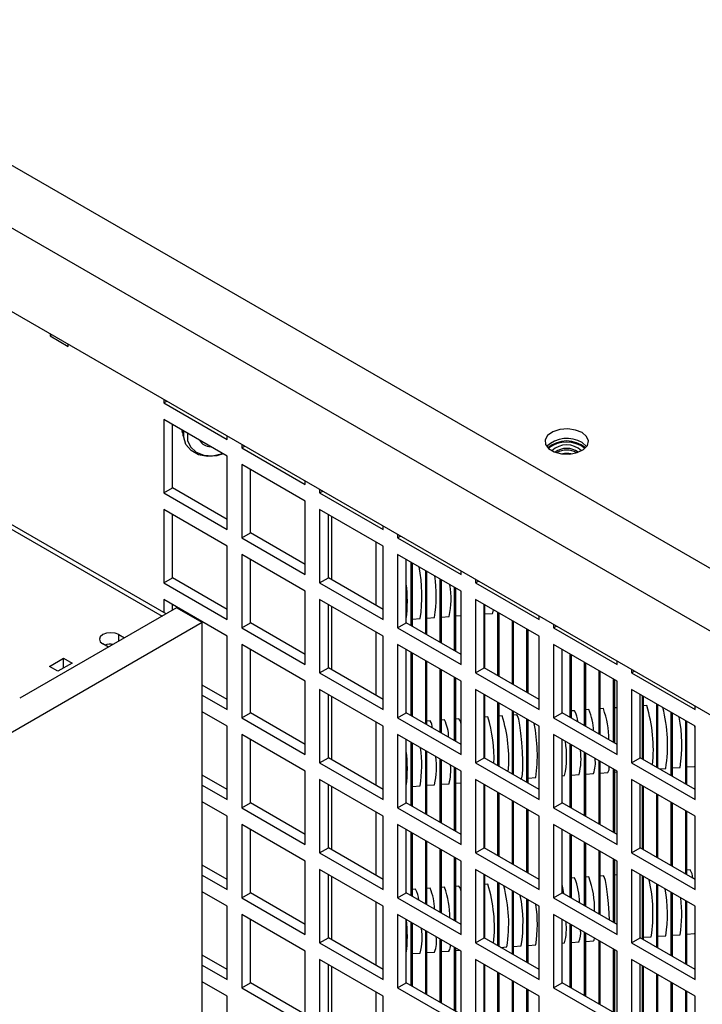
# Model space of a CAD drawing. Units: inches. Extents: x 0 to 118, y 0 to 96.
# Drawn here: x 104 to 108, y 84 to 89 of the extents above; entities that cross this region are included whole.
import ezdxf

# ---------------------------------------------------------------- set-up
doc = ezdxf.new("R2010")
doc.units = ezdxf.units.IN
doc.header["$MEASUREMENT"] = 0

msp = doc.modelspace()

# ---------------------------------------------------------------- linework, layer by layer
at = {"color": 7, "linetype": 'Continuous', "lineweight": 25}
for p, q in [((108.9271, 85.5655), (100.4864, 90.4383)), ((108.6619, 85.4125), (100.2212, 90.2852)), ((103.8451, 87.7849), (108.3084, 85.2083)), ((104.4993, 87.4072), (104.4993, 87.3976)), ((104.5077, 87.4024), (104.4993, 87.3976)), ((104.4993, 87.3976), (104.5877, 87.3466)), ((104.5877, 87.3466), (104.5877, 87.3562)), ((105.053, 87.0876), (105.053, 87.0706)), ((105.053, 87.0706), (105.0678, 87.0791)), ((105.053, 87.0706), (105.3627, 86.8918)), ((105.3627, 86.8101), (105.053, 86.9889)), ((105.053, 86.9889), (105.053, 86.6313)), ((105.0955, 86.6558), (105.0955, 86.9644)), ((105.1454, 86.9248), (105.1437, 86.9366)), ((105.1454, 86.9248), (105.1482, 86.9117)), ((105.1487, 86.9093), (105.1463, 86.9351)), ((105.1492, 86.9069), (105.1476, 86.9344)), ((105.1492, 86.9069), (105.152, 86.8937)), ((105.3627, 86.8918), (105.3627, 86.9088)), ((105.4335, 86.8679), (105.4335, 86.851)), ((105.4335, 86.851), (105.4482, 86.8595)), ((105.4335, 86.851), (105.7432, 86.6722)), ((105.3627, 86.4525), (105.3627, 86.8101)), ((105.0652, 86.0413), (103.793, 86.7757)), ((105.7432, 86.5905), (105.4335, 86.7693)), ((105.4335, 86.7693), (105.4335, 86.4117)), ((105.4759, 86.4361), (105.4759, 86.7448)), ((105.053, 86.6313), (105.0955, 86.6558)), ((105.3627, 86.5015), (105.0955, 86.6558)), ((105.7432, 86.6722), (105.7432, 86.6892)), ((105.053, 86.6313), (105.3627, 86.4525)), ((105.8139, 86.6483), (105.8139, 86.6313)), ((105.8139, 86.6313), (105.8286, 86.6398)), ((105.8139, 86.6313), (106.1236, 86.4525)), ((105.7432, 86.2329), (105.7432, 86.5905)), ((105.3627, 86.3708), (105.053, 86.5496)), ((105.053, 86.5496), (105.053, 86.192)), ((105.0955, 86.2165), (105.0955, 86.5251)), ((106.1236, 86.3709), (105.8139, 86.5497)), ((105.8139, 86.5497), (105.8139, 86.192)), ((105.8563, 86.2165), (105.8563, 86.5252)), ((105.8739, 86.2064), (105.8739, 86.515)), ((106.1236, 86.4525), (106.1236, 86.4695)), ((105.4335, 86.4117), (105.4759, 86.4361)), ((105.7432, 86.2818), (105.4759, 86.4361)), ((106.1943, 86.4287), (106.1943, 86.4117)), ((106.1943, 86.4117), (106.209, 86.4202)), ((105.3627, 86.0132), (105.3627, 86.3708)), ((105.4335, 86.4117), (105.7432, 86.2329)), ((106.1236, 86.0133), (106.1236, 86.3709)), ((106.1943, 86.4117), (106.504, 86.2329)), ((105.7432, 86.1512), (105.4335, 86.33)), ((105.4335, 86.33), (105.4335, 85.9724)), ((106.504, 86.1513), (106.1943, 86.3301)), ((106.1943, 86.3301), (106.1943, 85.9724)), ((105.4759, 85.9969), (105.4759, 86.3055)), ((106.2367, 85.9969), (106.2367, 86.3056)), ((106.2607, 85.9831), (106.2607, 86.2918)), ((106.2666, 85.9797), (106.2666, 86.2883)), ((106.3312, 85.9424), (106.3312, 86.2511)), ((106.3371, 85.939), (106.3371, 86.2476)), ((106.504, 86.2329), (106.504, 86.2499)), ((105.053, 86.192), (105.0955, 86.2165)), ((105.053, 86.192), (105.3627, 86.0132)), ((105.3627, 86.0622), (105.0955, 86.2165)), ((105.8139, 86.192), (105.8563, 86.2165)), ((105.8139, 86.192), (106.1236, 86.0133)), ((106.1236, 86.0622), (105.8563, 86.2165)), ((106.4016, 85.9017), (106.4016, 86.2104)), ((106.4076, 85.8983), (106.4076, 86.207)), ((106.5747, 86.2091), (106.5747, 86.1921)), ((106.5747, 86.1921), (106.5894, 86.2006)), ((106.5747, 86.1921), (106.8844, 86.0133)), ((105.7432, 85.7936), (105.7432, 86.1512)), ((106.4721, 85.861), (106.4721, 86.1697)), ((106.4781, 85.8576), (106.4781, 86.1663)), ((106.504, 85.7936), (106.504, 86.1513)), ((105.3627, 85.9315), (105.053, 86.1103)), ((105.053, 86.1103), (105.053, 86.0483)), ((105.0955, 86.0587), (105.0955, 86.0858)), ((106.1236, 85.9316), (105.8139, 86.1104)), ((105.8139, 86.1104), (105.8139, 85.7527)), ((105.8563, 85.7772), (105.8563, 86.0859)), ((106.8844, 85.9317), (106.5747, 86.1105)), ((106.5747, 86.1105), (106.5747, 85.7528)), ((106.6172, 85.7773), (106.6172, 86.086)), ((106.619, 85.7762), (106.619, 86.0849)), ((105.1161, 86.0706), (104.3505, 85.6286)), ((105.2413, 85.9983), (105.1161, 86.0706)), ((105.8739, 85.7671), (105.8739, 86.0757)), ((106.4781, 86.0304), (106.504, 86.0323)), ((106.619, 86.0404), (106.6564, 86.0431)), ((106.6835, 85.739), (106.6835, 86.0477)), ((106.6895, 85.7356), (106.6895, 86.0442)), ((106.8844, 86.0133), (106.8844, 86.0303)), ((105.2413, 85.9983), (104.2252, 85.4117)), ((105.2413, 81.9799), (105.2413, 85.9983)), ((105.4335, 85.9724), (105.4759, 85.9969)), ((105.7432, 85.8425), (105.4759, 85.9969)), ((106.1943, 85.9724), (106.2367, 85.9969)), ((106.504, 85.8426), (106.2367, 85.9969)), ((106.2666, 86.0154), (106.3041, 86.0181)), ((106.3371, 86.0204), (106.3745, 86.0231)), ((106.4076, 86.0254), (106.445, 86.0281)), ((106.754, 85.6983), (106.754, 86.007)), ((106.7599, 85.6949), (106.7599, 86.0035)), ((106.9552, 85.9895), (106.9552, 85.9725)), ((106.9552, 85.9725), (106.9699, 85.981)), ((104.8335, 85.9396), (104.8613, 85.9235)), ((105.4335, 85.9724), (105.7432, 85.7936)), ((106.1943, 85.9724), (106.504, 85.7936)), ((106.8245, 85.6576), (106.8245, 85.9663)), ((106.8304, 85.6542), (106.8304, 85.9629)), ((106.9552, 85.9725), (107.2649, 85.7937)), ((104.7834, 85.8785), (104.7556, 85.8946)), ((105.3627, 85.5739), (105.3627, 85.9315)), ((105.7432, 85.7119), (105.4335, 85.8907)), ((105.4335, 85.8907), (105.4335, 85.5331)), ((106.1236, 85.574), (106.1236, 85.9316)), ((106.504, 85.712), (106.1943, 85.8908)), ((106.1943, 85.8908), (106.1943, 85.5331)), ((106.8844, 85.574), (106.8844, 85.9317)), ((107.2649, 85.7121), (106.9552, 85.8908)), ((106.9552, 85.8908), (106.9552, 85.5332)), ((105.4759, 85.5576), (105.4759, 85.8662)), ((106.2367, 85.5576), (106.2367, 85.8663)), ((106.2607, 85.5438), (106.2607, 85.8525)), ((106.2666, 85.5404), (106.2666, 85.849)), ((106.9976, 85.5577), (106.9976, 85.8664)), ((107.0359, 85.5356), (107.0359, 85.8443)), ((107.0418, 85.5322), (107.0418, 85.8408)), ((104.4953, 85.7845), (104.5649, 85.8247)), ((104.6066, 85.8006), (104.537, 85.7604)), ((104.5649, 85.8247), (104.6066, 85.8006)), ((104.5649, 85.7765), (104.5649, 85.8247)), ((106.3312, 85.5031), (106.3312, 85.8118)), ((106.3371, 85.4997), (106.3371, 85.8083)), ((107.1063, 85.4949), (107.1063, 85.8036)), ((107.1123, 85.4915), (107.1123, 85.8001)), ((107.2649, 85.7937), (107.2649, 85.8107)), ((104.537, 85.7604), (104.4953, 85.7845)), ((105.8139, 85.7527), (105.8563, 85.7772)), ((105.8139, 85.7527), (106.1236, 85.574)), ((106.1236, 85.6229), (105.8563, 85.7772)), ((106.4016, 85.4624), (106.4016, 85.7711)), ((106.4076, 85.459), (106.4076, 85.7677)), ((106.5747, 85.7528), (106.6172, 85.7773)), ((106.5747, 85.7528), (106.8844, 85.574)), ((106.8844, 85.623), (106.6172, 85.7773)), ((107.1768, 85.4542), (107.1768, 85.7629)), ((107.1828, 85.4508), (107.1828, 85.7594)), ((107.3356, 85.7699), (107.3356, 85.7529)), ((107.3356, 85.7529), (107.3503, 85.7614)), ((107.3356, 85.7529), (107.6453, 85.5741)), ((105.3627, 85.6229), (105.2413, 85.693)), ((105.7432, 85.3543), (105.7432, 85.7119)), ((106.4721, 85.4217), (106.4721, 85.7304)), ((106.4781, 85.4183), (106.4781, 85.727)), ((106.504, 85.3543), (106.504, 85.712)), ((107.2473, 85.4135), (107.2473, 85.7222)), ((107.2532, 85.4101), (107.2532, 85.7188)), ((107.2649, 85.3544), (107.2649, 85.7121)), ((106.1236, 85.4923), (105.8139, 85.6711)), ((105.8139, 85.6711), (105.8139, 85.3134)), ((105.8563, 85.3379), (105.8563, 85.6466)), ((106.8844, 85.4924), (106.5747, 85.6712)), ((106.5747, 85.6712), (106.5747, 85.3135)), ((106.6172, 85.338), (106.6172, 85.6467)), ((106.619, 85.3369), (106.619, 85.6456)), ((107.6453, 85.4924), (107.3356, 85.6712)), ((107.3356, 85.6712), (107.3356, 85.3136)), ((107.378, 85.3381), (107.378, 85.6467)), ((105.2413, 85.644), (105.3627, 85.5739)), ((105.8739, 85.3278), (105.8739, 85.6364)), ((106.6835, 85.2997), (106.6835, 85.6084)), ((106.6895, 85.2963), (106.6895, 85.6049)), ((107.3882, 85.3322), (107.3882, 85.6408)), ((107.3942, 85.3287), (107.3942, 85.6374)), ((107.4587, 85.2915), (107.4587, 85.6002)), ((107.4646, 85.2881), (107.4646, 85.5967)), ((105.3627, 85.4922), (105.2413, 85.5623)), ((105.4335, 85.5331), (105.4759, 85.5576)), ((105.7432, 85.4033), (105.4759, 85.5576)), ((106.1943, 85.5331), (106.2367, 85.5576)), ((106.504, 85.4033), (106.2367, 85.5576)), ((106.754, 85.259), (106.754, 85.5677)), ((106.7599, 85.2556), (106.7599, 85.5642)), ((106.9552, 85.5332), (106.9976, 85.5577)), ((107.2649, 85.4034), (106.9976, 85.5577)), ((107.0571, 85.5682), (107.0418, 85.5671)), ((107.1276, 85.5732), (107.1123, 85.5721)), ((107.1981, 85.5782), (107.1828, 85.5771)), ((107.2649, 85.5829), (107.2532, 85.5821)), ((107.4095, 85.5932), (107.3942, 85.5921)), ((107.5292, 85.2508), (107.5292, 85.5595)), ((107.5351, 85.2474), (107.5351, 85.556)), ((107.6453, 85.5741), (107.6453, 85.5911)), ((105.4335, 85.5331), (105.7432, 85.3543)), ((106.1943, 85.5331), (106.504, 85.3543)), ((106.3524, 85.5183), (106.3371, 85.5172)), ((106.4229, 85.5232), (106.4076, 85.5222)), ((106.4934, 85.5282), (106.4781, 85.5272)), ((106.6343, 85.5382), (106.619, 85.5371)), ((106.7048, 85.5432), (106.6895, 85.5421)), ((106.7753, 85.5482), (106.7599, 85.5471)), ((106.8245, 85.2183), (106.8245, 85.527)), ((106.8304, 85.2149), (106.8304, 85.5236)), ((106.9552, 85.5332), (107.2649, 85.3544)), ((107.5996, 85.2101), (107.5996, 85.5188)), ((107.6056, 85.2067), (107.6056, 85.5154)), ((105.3627, 85.1346), (105.3627, 85.4922)), ((106.1236, 85.1347), (106.1236, 85.4923)), ((106.8844, 85.1347), (106.8844, 85.4924)), ((107.6453, 85.4807), (107.6441, 85.4931)), ((107.6453, 85.1348), (107.6453, 85.4924)), ((105.7432, 85.2726), (105.4335, 85.4514)), ((105.4335, 85.4514), (105.4335, 85.0938)), ((105.4759, 85.1183), (105.4759, 85.4269)), ((106.504, 85.2727), (106.1943, 85.4515)), ((106.1943, 85.4515), (106.1943, 85.0938)), ((106.2367, 85.1183), (106.2367, 85.427)), ((106.2607, 85.1045), (106.2607, 85.4132)), ((106.2666, 85.1011), (106.2666, 85.4097)), ((107.2649, 85.2728), (106.9552, 85.4515)), ((106.9552, 85.4515), (106.9552, 85.0939)), ((106.9976, 85.1184), (106.9976, 85.4271)), ((107.0359, 85.0963), (107.0359, 85.405)), ((106.3312, 85.0638), (106.3312, 85.3725)), ((106.3371, 85.0604), (106.3371, 85.369)), ((107.0418, 85.0929), (107.0418, 85.4015)), ((107.1063, 85.0556), (107.1063, 85.3643)), ((107.1123, 85.0522), (107.1123, 85.3608)), ((105.8139, 85.3134), (105.8563, 85.3379)), ((105.8139, 85.3134), (106.1236, 85.1347)), ((106.1236, 85.1836), (105.8563, 85.3379)), ((106.4016, 85.0231), (106.4016, 85.3318)), ((106.4076, 85.0197), (106.4076, 85.3284)), ((106.5747, 85.3135), (106.6172, 85.338)), ((106.5747, 85.3135), (106.8844, 85.1347)), ((106.8844, 85.1837), (106.6172, 85.338)), ((107.1768, 85.0149), (107.1768, 85.3236)), ((107.1828, 85.0115), (107.1828, 85.3202)), ((107.3356, 85.3136), (107.378, 85.3381)), ((107.3356, 85.3136), (107.6453, 85.1348)), ((107.6453, 85.1838), (107.378, 85.3381)), ((105.7432, 84.915), (105.7432, 85.2726)), ((106.4721, 84.9824), (106.4721, 85.2911)), ((106.4781, 84.979), (106.4781, 85.2877)), ((106.504, 84.915), (106.504, 85.2727)), ((107.1123, 85.2588), (107.1497, 85.2615)), ((107.1828, 85.2638), (107.2202, 85.2665)), ((107.2473, 84.9742), (107.2473, 85.2829)), ((107.2532, 84.9708), (107.2532, 85.2795)), ((107.2532, 85.2688), (107.2649, 85.2696)), ((107.2649, 84.9151), (107.2649, 85.2728)), ((107.4712, 85.2843), (107.5021, 85.2865)), ((107.5351, 85.2888), (107.5725, 85.2915)), ((107.6056, 85.2938), (107.643, 85.2964)), ((107.643, 85.2964), (107.6453, 85.2985)), ((105.3627, 85.1836), (105.2413, 85.2537)), ((106.1236, 85.053), (105.8139, 85.2318)), ((105.8139, 85.2318), (105.8139, 84.8741)), ((106.4781, 85.2139), (106.504, 85.2157)), ((106.8844, 85.0531), (106.5747, 85.2319)), ((106.5747, 85.2319), (106.5747, 84.8742)), ((106.7935, 85.2362), (106.7974, 85.2365)), ((106.8304, 85.2388), (106.8678, 85.2415)), ((106.9976, 85.2507), (107.0088, 85.2515)), ((107.0418, 85.2538), (107.0792, 85.2565)), ((107.6453, 85.0531), (107.3356, 85.2319)), ((107.3356, 85.2319), (107.3356, 84.8743)), ((105.2413, 85.2047), (105.3627, 85.1346)), ((105.8563, 84.8986), (105.8563, 85.2073)), ((105.8739, 84.8885), (105.8739, 85.1971)), ((106.2666, 85.1989), (106.3041, 85.2015)), ((106.3371, 85.2039), (106.3745, 85.2065)), ((106.4076, 85.2089), (106.445, 85.2115)), ((106.6172, 84.8987), (106.6172, 85.2074)), ((106.619, 84.8976), (106.619, 85.2063)), ((106.6835, 84.8604), (106.6835, 85.1691)), ((106.6895, 84.857), (106.6895, 85.1656)), ((107.378, 84.8988), (107.378, 85.2074)), ((107.3882, 84.8929), (107.3882, 85.2015)), ((107.3942, 84.8894), (107.3942, 85.1981)), ((105.3627, 85.0529), (105.2413, 85.123)), ((105.4335, 85.0938), (105.4759, 85.1183)), ((105.7432, 84.964), (105.4759, 85.1183)), ((106.1943, 85.0938), (106.2367, 85.1183)), ((106.504, 84.964), (106.2367, 85.1183)), ((106.754, 84.8197), (106.754, 85.1284)), ((106.7599, 84.8163), (106.7599, 85.1249)), ((106.9552, 85.0939), (106.9976, 85.1184)), ((107.2649, 84.9641), (106.9976, 85.1184)), ((107.4587, 84.8522), (107.4587, 85.1609)), ((107.4646, 84.8488), (107.4646, 85.1574)), ((107.5292, 84.8115), (107.5292, 85.1202)), ((107.5351, 84.8081), (107.5351, 85.1167)), ((105.4335, 85.0938), (105.7432, 84.915)), ((106.1943, 85.0938), (106.504, 84.915)), ((106.8245, 84.779), (106.8245, 85.0877)), ((106.8304, 84.7756), (106.8304, 85.0843)), ((106.9552, 85.0939), (107.2649, 84.9151)), ((107.5996, 84.7708), (107.5996, 85.0795)), ((107.6056, 84.7674), (107.6056, 85.0761)), ((105.3627, 84.6953), (105.3627, 85.0529)), ((106.1236, 84.6954), (106.1236, 85.053)), ((106.8844, 84.6954), (106.8844, 85.0531)), ((107.6453, 84.6955), (107.6453, 85.0531)), ((105.7432, 84.8333), (105.4335, 85.0121)), ((105.4335, 85.0121), (105.4335, 84.6545)), ((105.4759, 84.679), (105.4759, 84.9876)), ((106.504, 84.8334), (106.1943, 85.0122)), ((106.1943, 85.0122), (106.1943, 84.6545)), ((106.2367, 84.679), (106.2367, 84.9877)), ((106.2607, 84.6652), (106.2607, 84.9739)), ((107.2649, 84.8335), (106.9552, 85.0122)), ((106.9552, 85.0122), (106.9552, 84.6546)), ((106.9976, 84.6791), (106.9976, 84.9878)), ((106.2666, 84.6618), (106.2666, 84.9704)), ((106.3312, 84.6245), (106.3312, 84.9332)), ((106.3371, 84.6211), (106.3371, 84.9297)), ((107.0359, 84.657), (107.0359, 84.9657)), ((107.0418, 84.6536), (107.0418, 84.9622)), ((107.1063, 84.6163), (107.1063, 84.925)), ((105.8139, 84.8741), (105.8563, 84.8986)), ((106.1236, 84.7443), (105.8563, 84.8986)), ((106.4016, 84.5838), (106.4016, 84.8925)), ((106.4076, 84.5804), (106.4076, 84.8891)), ((106.5747, 84.8742), (106.6172, 84.8987)), ((106.8844, 84.7444), (106.6172, 84.8987)), ((107.1123, 84.6129), (107.1123, 84.9215)), ((107.1768, 84.5756), (107.1768, 84.8843)), ((107.1828, 84.5722), (107.1828, 84.8809)), ((107.3356, 84.8743), (107.378, 84.8988)), ((107.6453, 84.7445), (107.378, 84.8988)), ((105.7432, 84.4757), (105.7432, 84.8333)), ((105.8139, 84.8741), (106.1236, 84.6954)), ((106.4721, 84.5431), (106.4721, 84.8518)), ((106.4781, 84.5397), (106.4781, 84.8484)), ((106.504, 84.4757), (106.504, 84.8334)), ((106.5747, 84.8742), (106.8844, 84.6954)), ((107.2473, 84.5349), (107.2473, 84.8436)), ((107.2532, 84.5315), (107.2532, 84.8402)), ((107.2649, 84.4758), (107.2649, 84.8335)), ((107.3356, 84.8743), (107.6453, 84.6955)), ((105.3627, 84.7443), (105.2413, 84.8144)), ((106.1236, 84.6137), (105.8139, 84.7925)), ((105.8139, 84.7925), (105.8139, 84.4348)), ((106.8844, 84.6138), (106.5747, 84.7926)), ((106.5747, 84.7926), (106.5747, 84.4349)), ((107.6453, 84.6138), (107.3356, 84.7926)), ((107.3356, 84.7926), (107.3356, 84.435)), ((107.6209, 84.7916), (107.6056, 84.7905)), ((105.2413, 84.7654), (105.3627, 84.6953)), ((105.8563, 84.4593), (105.8563, 84.768)), ((105.8739, 84.4492), (105.8739, 84.7579)), ((106.6172, 84.4594), (106.6172, 84.7681)), ((106.619, 84.4583), (106.619, 84.767)), ((107.0571, 84.7517), (107.0418, 84.7506)), ((107.1276, 84.7567), (107.1123, 84.7556)), ((107.1981, 84.7617), (107.1828, 84.7606)), ((107.2649, 84.7664), (107.2532, 84.7656)), ((107.378, 84.4595), (107.378, 84.7681)), ((107.3882, 84.4536), (107.3882, 84.7622)), ((107.3942, 84.4501), (107.3942, 84.7588)), ((105.3627, 84.6136), (105.2413, 84.6837)), ((106.282, 84.6967), (106.2666, 84.6956)), ((106.3524, 84.7017), (106.3371, 84.7006)), ((106.4229, 84.7067), (106.4076, 84.7056)), ((106.4934, 84.7117), (106.4781, 84.7106)), ((106.6343, 84.7217), (106.619, 84.7206)), ((106.6835, 84.4211), (106.6835, 84.7298)), ((106.6895, 84.4177), (106.6895, 84.7263)), ((106.6906, 84.7257), (106.6895, 84.7256)), ((106.754, 84.3804), (106.754, 84.6891)), ((106.7599, 84.377), (106.7599, 84.6856)), ((107.4587, 84.4129), (107.4587, 84.7216)), ((107.4646, 84.4095), (107.4646, 84.7181)), ((105.4335, 84.6545), (105.4759, 84.679)), ((105.4335, 84.6545), (105.7432, 84.4757)), ((105.7432, 84.5247), (105.4759, 84.679)), ((106.1943, 84.6545), (106.2367, 84.679)), ((106.1943, 84.6545), (106.504, 84.4757)), ((106.504, 84.5247), (106.2367, 84.679)), ((106.8245, 84.3397), (106.8245, 84.6484)), ((106.8304, 84.3363), (106.8304, 84.645)), ((106.9552, 84.6546), (106.9976, 84.6791)), ((106.9552, 84.6546), (107.2649, 84.4758)), ((107.2649, 84.5248), (106.9976, 84.6791)), ((107.5292, 84.3722), (107.5292, 84.6809)), ((107.5351, 84.3688), (107.5351, 84.6774)), ((107.5996, 84.3315), (107.5996, 84.6402)), ((107.6056, 84.3281), (107.6056, 84.6368)), ((105.3627, 84.256), (105.3627, 84.6136)), ((106.1236, 84.2561), (106.1236, 84.6137)), ((106.8844, 84.2561), (106.8844, 84.6138)), ((107.6453, 84.2562), (107.6453, 84.6138)), ((105.7432, 84.394), (105.4335, 84.5728)), ((105.4335, 84.5728), (105.4335, 84.2152)), ((105.4759, 84.2397), (105.4759, 84.5483)), ((106.504, 84.3941), (106.1943, 84.5729)), ((106.1943, 84.5729), (106.1943, 84.2152)), ((106.2367, 84.2397), (106.2367, 84.5484)), ((107.2649, 84.3942), (106.9552, 84.573)), ((106.9552, 84.573), (106.9552, 84.2153)), ((106.9976, 84.2398), (106.9976, 84.5485)), ((106.2607, 84.2259), (106.2607, 84.5346)), ((106.2666, 84.2225), (106.2666, 84.5311)), ((106.3312, 84.1852), (106.3312, 84.4939)), ((107.0359, 84.2177), (107.0359, 84.5264)), ((107.0418, 84.2143), (107.0418, 84.5229)), ((105.8139, 84.4348), (105.8563, 84.4593)), ((106.1236, 84.305), (105.8563, 84.4593)), ((106.3371, 84.1818), (106.3371, 84.4904)), ((106.4016, 84.1445), (106.4016, 84.4532)), ((106.4076, 84.1411), (106.4076, 84.4498)), ((106.5747, 84.4349), (106.6172, 84.4594)), ((106.8844, 84.3051), (106.6172, 84.4594)), ((107.1063, 84.177), (107.1063, 84.4857)), ((107.1123, 84.1736), (107.1123, 84.4822)), ((107.1123, 84.4423), (107.1497, 84.4449)), ((107.1768, 84.1363), (107.1768, 84.445)), ((107.3356, 84.435), (107.378, 84.4595)), ((107.6453, 84.3052), (107.378, 84.4595)), ((107.3942, 84.4623), (107.4316, 84.4649)), ((107.4646, 84.4673), (107.5021, 84.4699)), ((107.5351, 84.4723), (107.5725, 84.4749)), ((107.6056, 84.4773), (107.643, 84.4799)), ((107.643, 84.4799), (107.6453, 84.482)), ((105.8139, 84.4348), (106.1236, 84.2561)), ((106.4076, 84.3923), (106.445, 84.395)), ((106.4721, 84.1039), (106.4721, 84.4125)), ((106.4781, 84.1004), (106.4781, 84.4091)), ((106.4781, 84.3973), (106.4962, 84.3986)), ((106.5747, 84.4349), (106.8844, 84.2561)), ((106.6977, 84.4129), (106.7269, 84.415)), ((106.7599, 84.4173), (106.7974, 84.42)), ((106.8304, 84.4223), (106.8678, 84.425)), ((106.9976, 84.4342), (107.0088, 84.4349)), ((107.0418, 84.4373), (107.0792, 84.4399)), ((107.1828, 84.1329), (107.1828, 84.4416)), ((107.2473, 84.0956), (107.2473, 84.4043)), ((107.2532, 84.0922), (107.2532, 84.4009)), ((107.3356, 84.435), (107.6453, 84.2562)), ((105.3627, 84.305), (105.2413, 84.3751)), ((105.7432, 84.0364), (105.7432, 84.394)), ((106.1236, 84.1744), (105.8139, 84.3532)), ((105.8139, 84.3532), (105.8139, 83.9955)), ((106.2666, 84.3823), (106.3041, 84.385)), ((106.3371, 84.3873), (106.3745, 84.39)), ((106.504, 84.0364), (106.504, 84.3941)), ((106.8844, 84.1745), (106.5747, 84.3533)), ((106.5747, 84.3533), (106.5747, 83.9956)), ((107.2649, 84.0365), (107.2649, 84.3942)), ((107.6453, 84.1745), (107.3356, 84.3533)), ((107.3356, 84.3533), (107.3356, 83.9957)), ((105.2413, 84.3261), (105.3627, 84.256)), ((105.8563, 84.02), (105.8563, 84.3287)), ((105.8739, 84.0099), (105.8739, 84.3186)), ((106.6172, 84.0201), (106.6172, 84.3288)), ((106.619, 84.019), (106.619, 84.3277)), ((107.378, 84.0202), (107.378, 84.3288)), ((107.3882, 84.0143), (107.3882, 84.3229)), ((107.3942, 84.0108), (107.3942, 84.3195)), ((106.6835, 83.9818), (106.6835, 84.2905)), ((106.6895, 83.9784), (106.6895, 84.287)), ((107.4587, 83.9736), (107.4587, 84.2823)), ((107.4646, 83.9702), (107.4646, 84.2788)), ((105.3627, 84.1743), (105.2413, 84.2444)), ((105.4335, 84.2152), (105.4759, 84.2397)), ((105.4335, 84.2152), (105.7432, 84.0364)), ((105.7432, 84.0854), (105.4759, 84.2397)), ((106.1943, 84.2152), (106.2367, 84.2397)), ((106.1943, 84.2152), (106.504, 84.0364)), ((106.504, 84.0854), (106.2367, 84.2397)), ((106.754, 83.9411), (106.754, 84.2498)), ((106.7599, 83.9377), (106.7599, 84.2463)), ((106.8245, 83.9004), (106.8245, 84.2091)), ((106.8304, 83.897), (106.8304, 84.2057)), ((106.9552, 84.2153), (106.9976, 84.2398)), ((106.9552, 84.2153), (107.2649, 84.0365)), ((107.2649, 84.0855), (106.9976, 84.2398)), ((107.5292, 83.9329), (107.5292, 84.2416)), ((107.5351, 83.9295), (107.5351, 84.2381)), ((105.3627, 83.8167), (105.3627, 84.1743)), ((106.1236, 83.8168), (106.1236, 84.1744)), ((106.8844, 83.8168), (106.8844, 84.1745)), ((107.5996, 83.8922), (107.5996, 84.2009)), ((107.6056, 83.8888), (107.6056, 84.1975)), ((107.6453, 83.8169), (107.6453, 84.1745))]:
    msp.add_line(p, q, dxfattribs=at)
at = {"color": 27, "linetype": 'Continuous', "lineweight": 25}
for p, q in [((103.7728, 86.7641), (105.0451, 86.0296)), ((106.0889, 86.0823), (106.0889, 86.3909)), ((104.8335, 85.9075), (104.8335, 85.9396)), ((106.0889, 85.643), (106.0889, 85.9516)), ((106.0889, 85.2037), (106.0889, 85.5123)), ((106.0889, 84.7644), (106.0889, 85.073)), ((106.0889, 84.3251), (106.0889, 84.6337)), ((106.0889, 83.8858), (106.0889, 84.1944))]:
    msp.add_line(p, q, dxfattribs=at)
at = {"color": 7, "linetype": 'Continuous', "lineweight": 25, "flags": 128}
for points in [[(107.0943, 86.9255), (107.062, 86.9382), (107.0239, 86.9434), (106.9851, 86.9403), (106.9509, 86.9293), (106.9259, 86.9119), (106.9135, 86.8905), (106.9153, 86.8679), (106.9311, 86.8473), (106.9588, 86.8313), (106.9946, 86.8221), (107.0337, 86.8211), (107.0708, 86.8283), (107.1009, 86.8427), (107.1199, 86.8625), (107.1254, 86.8848), (107.1164, 86.9068), (107.0943, 86.9255)], [(105.3432, 86.8214), (105.3118, 86.8117), (105.2661, 86.8085), (105.2228, 86.8176), (105.1867, 86.8382), (105.1617, 86.8679), (105.1505, 86.9036), (105.1519, 86.9319)], [(105.1692, 86.9218), (105.1694, 86.8876), (105.1841, 86.8555), (105.2116, 86.8305), (105.2487, 86.8155), (105.2909, 86.8124), (105.333, 86.8215), (105.339, 86.8238)], [(107.1167, 86.8575), (107.1164, 86.8578), (107.0943, 86.8765)], [(106.6564, 86.0431), (106.6593, 86.0465), (106.6622, 86.06)], [(104.8335, 85.9396), (104.8156, 85.9465), (104.7945, 85.9489), (104.7734, 85.9465), (104.7556, 85.9396), (104.7436, 85.9293), (104.7394, 85.9171), (104.7436, 85.9049), (104.7556, 85.8946)], [(106.7974, 85.2365), (106.8003, 85.24), (106.8035, 85.2563), (106.8051, 85.2848), (106.8051, 85.3229), (106.8035, 85.3671), (106.8003, 85.4135), (106.7958, 85.4581), (106.7905, 85.4968), (106.7849, 85.5263), (106.7794, 85.5438), (106.7753, 85.5482)], [(107.2277, 84.5462), (107.2263, 84.5805), (107.2231, 84.6269), (107.2187, 84.6715), (107.2134, 84.7103), (107.2077, 84.7397), (107.2022, 84.7573), (107.1981, 84.7617)], [(107.005, 84.6748), (107.002, 84.6953), (106.9976, 84.7191)], [(107.1497, 84.4449), (107.1526, 84.4484), (107.1549, 84.4577)]]:
    msp.add_lwpolyline(points, dxfattribs=at)
at = {"color": 7, "linetype": 'Continuous', "lineweight": 25}
for centre, radius, start, end in [((107.02, 86.7555), 0.142, 58.4607, 134.0604), ((105.2803, 86.9181), 0.0608, 209.3981, 270.6073), ((107.019, 86.7394), 0.1452, 50.4912, 129.5088), ((107.0189, 86.7324), 0.1467, 52.392, 127.1328), ((107.019, 86.7571), 0.1085, 47.6372, 132.3628), ((107.019, 86.757), 0.1086, 47.6955, 132.3045), ((107.019, 86.7547), 0.0939, 53.1606, 126.8394), ((107.019, 86.7385), 0.1016, 61.0897, 118.9103), ((107.019, 86.7083), 0.1152, 79.6905, 100.3095), ((105.6163, 86.129), 0.6967, 350.8368, 11.6645), ((105.7463, 86.1261), 0.6366, 350.6899, 9.0062), ((105.5316, 86.1022), 0.7103, 353.1191, 6.8809), ((106.0446, 86.1174), 0.4103, 347.4204, 9.1513), ((104.7945, 85.8027), 0.09, 82.3181, 108.0872), ((106.9424, 85.5056), 0.1307, 3.8022, 28.628), ((106.8967, 85.47), 0.2529, 359.9893, 24.0926), ((106.7962, 85.4303), 0.4282, 359.5184, 20.199), ((106.7202, 85.3793), 0.7217, 353.9703, 17.2392), ((106.8, 85.4014), 0.7114, 350.7009, 14.8213), ((106.3002, 85.4801), 0.0647, 3.168, 36.0942), ((106.2622, 85.4408), 0.1806, 359.3199, 27.1668), ((106.4509, 85.4958), 0.0534, 6.5261, 37.3979), ((105.9713, 85.3353), 0.6934, 357.9749, 17.0143), ((106.0055, 85.3295), 0.7312, 355.3642, 16.9995), ((106.1153, 85.3526), 0.7607, 351.6042, 11.6611), ((106.8902, 85.4015), 0.6912, 350.8365, 11.3127), ((106.5888, 85.3444), 0.4302, 347.5303, 9.916), ((105.5316, 85.2857), 0.7103, 353.1191, 6.8809), ((105.7039, 85.3013), 0.6084, 350.5617, 8.0829), ((106.7846, 85.3329), 0.3044, 345.466, 8.1613), ((106.0026, 85.2909), 0.3814, 347.2199, 8.0247), ((107.0123, 85.3135), 0.1469, 339.2808, 8.286), ((106.2019, 85.2778), 0.252, 344.7471, 5.5788), ((107.1789, 85.2914), 0.0482, 328.8521, 3.7747), ((107.5613, 84.7493), 0.0731, 1.1725, 35.3898), ((106.7996, 84.6383), 0.2814, 358.5181, 23.7627), ((106.6988, 84.6003), 0.4564, 358.4814, 20.0384), ((106.6814, 84.5773), 0.7586, 351.4818, 12.6137), ((106.1691, 84.6349), 0.1286, 4.0354, 28.715), ((106.1234, 84.5992), 0.251, 0.0963, 24.119), ((106.0229, 84.5594), 0.4262, 359.5904, 20.2117), ((106.4509, 84.6792), 0.0534, 6.5261, 37.3979), ((105.9439, 84.5077), 0.7228, 354.0689, 17.2191), ((106.0286, 84.53), 0.7077, 350.6423, 15.0006), ((106.839, 84.5772), 0.6717, 350.8054, 10.3429), ((106.1139, 84.5302), 0.6923, 350.837, 11.3798), ((106.9827, 84.5735), 0.598, 350.5077, 7.76), ((106.2471, 84.5271), 0.6291, 350.6584, 8.7507), ((105.5442, 84.4682), 0.6976, 353.0763, 6.58), ((106.0075, 84.4618), 0.3063, 345.487, 8.2489), ((106.7436, 84.5055), 0.2744, 345.0959, 6.7465), ((106.9658, 84.4847), 0.1219, 338.4441, 5.6409), ((106.2356, 84.4424), 0.1486, 339.3246, 8.4379), ((106.4025, 84.4205), 0.0495, 329.033, 4.2651)]:
    msp.add_arc(centre, radius, start, end, dxfattribs=at)

doc.saveas('drawing.dxf')
